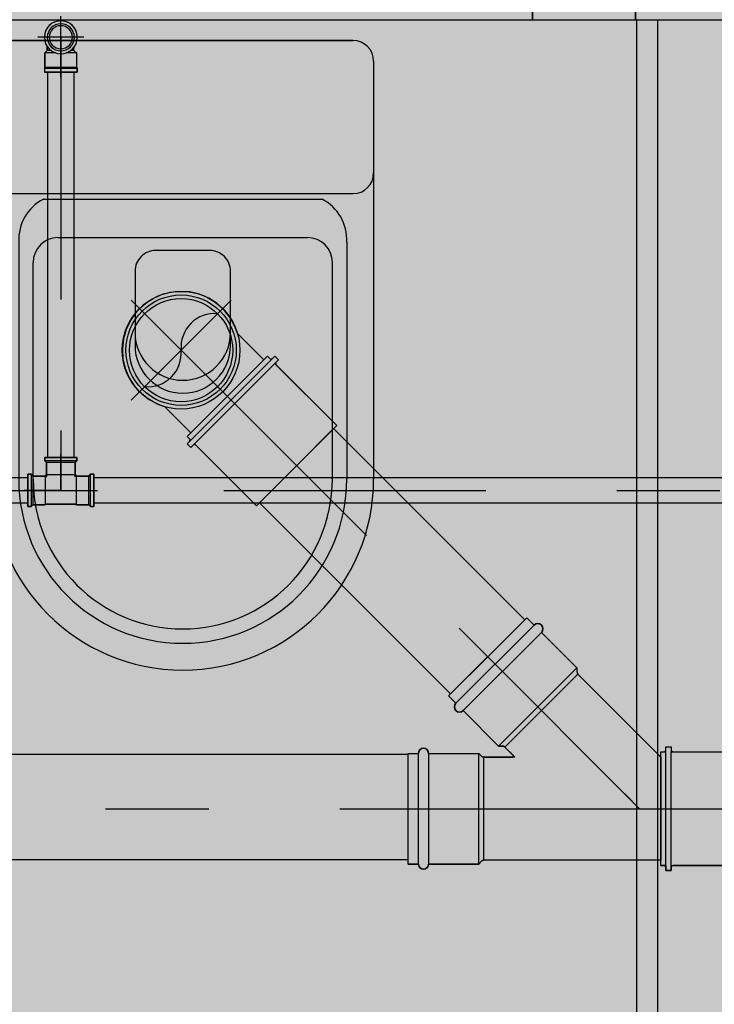
# Model space of a CAD drawing. Extents: x 5118 to 5238, y 811 to 888.
# Drawn here: x 5187 to 5188, y 876 to 877 of the extents above; entities that cross this region are included whole.
import ezdxf

# ---------------------------------------------------------------- set-up
doc = ezdxf.new("R2010")
doc.units = 0
doc.linetypes.add('AGUA_FRIA', pattern=[1000, 1000, 0])
doc.linetypes.add('DASHDOT', pattern=[25.4, 12.7, -6.35, 0, -6.35])
doc.layers.get('0').update_dxf_attribs({"linetype": 'CONTINUOUS'})
for name, color, linetype in [('SE-BS-PAREDES', 9, 'CONTINUOUS'), ('SE-HIDRO-CONEXAO-PVC-ESGOTO', 34, 'CONTINUOUS'), ('SE-HIDRO-CONEXAO-PVC-ÁGUA FRIA', 160, 'CONTINUOUS'), ('SE-HIDRO-EIXO', 8, 'DASHDOT'), ('SE-HIDRO-HATCH', 253, 'CONTINUOUS'), ('SE-HIDRO-TUBO-PVC-ESGOTO', 34, 'CONTINUOUS'), ('SE-HIDRO-TUBO-PVC-ÁGUA FRIA', 160, 'CONTINUOUS')]:
    doc.layers.add(name, color=color, linetype=linetype)

# ---------------------------------------------------------------- blocks, each defined once
blk = doc.blocks.new('*U46', base_point=(4861.94901, 1013.01418))
at = {"color": 0, "linetype": 'ByBlock'}
for p, q in [((4861.94901, 1012.94558), (4861.94901, 1013.08278)), ((4861.94177, 1013.07072), (4861.93232, 1013.06869)), ((4861.95143, 1013.07113), (4861.94177, 1013.07072)), ((4861.96102, 1013.0699), (4861.95143, 1013.07113)), ((4861.97026, 1013.06707), (4861.96102, 1013.0699)), ((4861.92335, 1013.06508), (4861.91512, 1013.06001)), ((4861.93232, 1013.06869), (4861.92335, 1013.06508)), ((4861.97638, 1013.06418), (4861.97026, 1013.06707)), ((4862.01234, 1013.06418), (4861.97638, 1013.06418)), ((4862.01234, 1013.06418), (4861.97638, 1013.06418)), ((4862.01234, 1012.96418), (4862.01234, 1013.06418)), ((4862.01234, 1012.96418), (4862.01234, 1013.06418)), ((4861.90786, 1013.05362), (4861.90178, 1013.0461)), ((4861.91512, 1013.06001), (4861.90786, 1013.05362)), ((4861.90178, 1013.0461), (4861.89707, 1013.03766)), ((4861.89707, 1013.03766), (4861.89385, 1013.02855)), ((4861.89385, 1013.02855), (4861.89221, 1013.01902)), ((4862.02208, 1013.01418), (4861.88041, 1013.01418)), ((4861.89221, 1013.01902), (4861.89221, 1013.00935)), ((4861.89221, 1013.00935), (4861.89385, 1012.99982)), ((4861.89385, 1012.99982), (4861.89707, 1012.99071)), ((4861.89707, 1012.99071), (4861.90178, 1012.98227)), ((4861.90178, 1012.98227), (4861.90786, 1012.97474)), ((4861.90786, 1012.97474), (4861.91512, 1012.96836)), ((4861.91512, 1012.96836), (4861.92335, 1012.96329)), ((4861.92335, 1012.96329), (4861.93232, 1012.95968)), ((4861.93232, 1012.95968), (4861.94177, 1012.95765)), ((4861.94177, 1012.95765), (4861.95143, 1012.95724)), ((4861.95143, 1012.95724), (4861.96102, 1012.95846)), ((4861.96102, 1012.95846), (4861.97026, 1012.96129)), ((4861.97026, 1012.96129), (4861.97638, 1012.96418)), ((4862.01234, 1012.96418), (4861.97638, 1012.96418)), ((4861.97638, 1012.96418), (4862.01234, 1012.96418)), ((4862.01234, 1012.96418), (4862.01234, 1012.96418))]:
    blk.add_line(p, q, dxfattribs=at)
for radius in [0.057, 0.0535, 0.05]:
    blk.add_circle((4861.94901, 1013.01418), radius, dxfattribs=at)
for centre, start, end in [((4861.96989, 1013.03918), 129.86945, 230.13055), ((4861.92813, 1012.98918), 309.86945, 50.13055)]:
    blk.add_arc(centre, 0.03257, start, end, dxfattribs=at)
blk = doc.blocks.new('*U48', base_point=(4863.35727, 1012.73122))
at = {"color": 0, "linetype": 'ByBlock'}
for p, q in [((4863.17229, 1012.8404), (4863.24809, 1012.9162)), ((4863.17229, 1012.8404), (4863.24809, 1012.9162)), ((4863.17936, 1012.83332), (4863.25517, 1012.90913)), ((4863.24809, 1012.9162), (4863.25517, 1012.90913)), ((4863.24809, 1012.9162), (4863.25517, 1012.90913)), ((4863.25517, 1012.90913), (4863.25679, 1012.91021)), ((4863.25679, 1012.91021), (4863.2587, 1012.91059)), ((4863.2587, 1012.91059), (4863.26061, 1012.91021)), ((4863.26061, 1012.91021), (4863.26224, 1012.90913)), ((4863.26224, 1012.90913), (4863.26332, 1012.9075)), ((4863.26224, 1012.90206), (4863.18643, 1012.82625)), ((4863.26332, 1012.90368), (4863.26224, 1012.90206)), ((4863.26224, 1012.90206), (4863.2966, 1012.86769)), ((4863.26224, 1012.90206), (4863.2966, 1012.86769)), ((4863.26332, 1012.9075), (4863.2637, 1012.90559)), ((4863.2637, 1012.90559), (4863.26332, 1012.90368)), ((4863.20312, 1012.88537), (4863.35727, 1012.73122)), ((4863.2208, 1012.79189), (4863.2966, 1012.86769)), ((4863.22688, 1012.7909), (4863.29759, 1012.86161)), ((4863.2966, 1012.86769), (4863.2966, 1012.864)), ((4863.2966, 1012.86769), (4863.2966, 1012.864)), ((4863.2966, 1012.864), (4863.29759, 1012.86161)), ((4863.37798, 1012.78122), (4863.29759, 1012.86161)), ((4863.29759, 1012.86161), (4863.37798, 1012.78122)), ((4863.17229, 1012.8404), (4863.17936, 1012.83332)), ((4863.17936, 1012.83332), (4863.17229, 1012.8404)), ((4863.1779, 1012.82979), (4863.17828, 1012.8317)), ((4863.17828, 1012.8317), (4863.17936, 1012.83332)), ((4863.17828, 1012.82788), (4863.1779, 1012.82979)), ((4863.17936, 1012.82625), (4863.17828, 1012.82788)), ((4863.18099, 1012.82517), (4863.17936, 1012.82625)), ((4863.1829, 1012.82479), (4863.18099, 1012.82517)), ((4863.18481, 1012.82517), (4863.1829, 1012.82479)), ((4863.18643, 1012.82625), (4863.18481, 1012.82517)), ((4863.18643, 1012.82625), (4863.2208, 1012.79189)), ((4863.2208, 1012.79189), (4863.18643, 1012.82625)), ((4863.13298, 1012.67762), (4863.13298, 1012.78482)), ((4863.13298, 1012.78482), (4863.14298, 1012.78482)), ((4863.13298, 1012.67762), (4863.13298, 1012.78482)), ((4863.13298, 1012.78482), (4863.14298, 1012.78482)), ((4863.14298, 1012.78482), (4863.14336, 1012.78673)), ((4863.14298, 1012.67762), (4863.14298, 1012.78482)), ((4863.14336, 1012.78673), (4863.14445, 1012.78835)), ((4863.14445, 1012.78835), (4863.14607, 1012.78944)), ((4863.14607, 1012.78944), (4863.14798, 1012.78982)), ((4863.14798, 1012.78982), (4863.1499, 1012.78944)), ((4863.1499, 1012.78944), (4863.15152, 1012.78835)), ((4863.15152, 1012.78835), (4863.1526, 1012.78673)), ((4863.1526, 1012.78673), (4863.15298, 1012.78482)), ((4863.15298, 1012.78482), (4863.15298, 1012.67762)), ((4863.15298, 1012.78482), (4863.20158, 1012.78482)), ((4863.15298, 1012.78482), (4863.20158, 1012.78482)), ((4863.20158, 1012.67762), (4863.20158, 1012.78482)), ((4863.20158, 1012.78482), (4863.20419, 1012.78221)), ((4863.20158, 1012.78482), (4863.20419, 1012.78221)), ((4863.2208, 1012.79189), (4863.22449, 1012.79189)), ((4863.22449, 1012.79189), (4863.2208, 1012.79189)), ((4863.22688, 1012.7909), (4863.22449, 1012.79189)), ((4863.23656, 1012.78122), (4863.22688, 1012.7909)), ((4863.23515, 1012.78263), (4863.22688, 1012.7909)), ((4863.20419, 1012.78221), (4863.20658, 1012.78122)), ((4863.20658, 1012.68122), (4863.20658, 1012.78122)), ((4863.23656, 1012.78122), (4863.20658, 1012.78122)), ((4863.20658, 1012.78122), (4863.23456, 1012.78122)), ((4863.23456, 1012.78122), (4863.23515, 1012.78263)), ((4863.37798, 1012.78122), (4863.37798, 1012.68122)), ((4863.37798, 1012.78122), (4863.37798, 1012.68122)), ((4863.12298, 1012.73122), (4863.38798, 1012.73122)), ((4863.20158, 1012.67762), (4863.20419, 1012.68023)), ((4863.20419, 1012.68023), (4863.20158, 1012.67762)), ((4863.20658, 1012.68122), (4863.20419, 1012.68023)), ((4863.37798, 1012.68122), (4863.20658, 1012.68122)), ((4863.37798, 1012.68122), (4863.20658, 1012.68122)), ((4863.13298, 1012.67762), (4863.14298, 1012.67762)), ((4863.14298, 1012.67762), (4863.13298, 1012.67762)), ((4863.13298, 1012.67762), (4863.13298, 1012.67762)), ((4863.14336, 1012.6757), (4863.14298, 1012.67762)), ((4863.14445, 1012.67408), (4863.14336, 1012.6757)), ((4863.14607, 1012.673), (4863.14445, 1012.67408)), ((4863.14798, 1012.67262), (4863.14607, 1012.673)), ((4863.1499, 1012.673), (4863.14798, 1012.67262)), ((4863.15152, 1012.67408), (4863.1499, 1012.673)), ((4863.1526, 1012.6757), (4863.15152, 1012.67408)), ((4863.15298, 1012.67762), (4863.1526, 1012.6757)), ((4863.15298, 1012.67762), (4863.20158, 1012.67762)), ((4863.20158, 1012.67762), (4863.15298, 1012.67762))]:
    blk.add_line(p, q, dxfattribs=at)
for centre, radius, start, end in [((4863.2587, 1012.90559), 0.005, 315, 135), ((4863.29998, 1012.864), 0.00338, 180, 225), ((4863.1829, 1012.82979), 0.005, 135, 315), ((4863.14798, 1012.78482), 0.005, 0, 180), ((4863.22449, 1012.78851), 0.00338, 45, 90), ((4863.20658, 1012.7846), 0.00338, 225, 270), ((4863.20658, 1012.67784), 0.00338, 90, 135), ((4863.14798, 1012.67762), 0.005, 180, 0)]:
    blk.add_arc(centre, radius, start, end, dxfattribs=at)
blk = doc.blocks.new('*U50', base_point=(4862.39724, 1012.66179))
at = {"color": 0, "linetype": 'ByBlock'}
for p, q in [((4862.40124, 1012.71679), (4862.40224, 1012.71879)), ((4862.40224, 1012.71679), (4862.40224, 1012.72179)), ((4862.40224, 1012.72179), (4862.40724, 1012.72179)), ((4862.40224, 1012.71879), (4862.40224, 1012.72179)), ((4862.40224, 1012.72179), (4862.40724, 1012.72179)), ((4862.40724, 1012.72179), (4862.40724, 1012.71679)), ((4862.40724, 1012.72179), (4862.40724, 1012.71779)), ((4862.40724, 1012.71779), (4862.40924, 1012.71679)), ((4862.39724, 1012.71679), (4862.40224, 1012.71679)), ((4862.39724, 1012.71677), (4862.40124, 1012.71679)), ((4862.39724, 1012.60679), (4862.39724, 1012.71677)), ((4862.39724, 1012.71677), (4862.40224, 1012.71677)), ((4862.39724, 1012.60679), (4862.39724, 1012.71677)), ((4862.40224, 1012.60679), (4862.40224, 1012.71677)), ((4862.40724, 1012.60679), (4862.40724, 1012.71679)), ((4862.40724, 1012.71679), (4862.4922, 1012.71679)), ((4862.40924, 1012.71679), (4862.4922, 1012.71679)), ((4862.4922, 1012.60679), (4862.4922, 1012.71679)), ((4862.4922, 1012.71679), (4862.4922, 1012.60879)), ((4862.38791, 1012.66179), (4862.50624, 1012.66179)), ((4862.39724, 1012.60679), (4862.40224, 1012.60679)), ((4862.40124, 1012.60679), (4862.39724, 1012.60679)), ((4862.40224, 1012.60479), (4862.40124, 1012.60679)), ((4862.40224, 1012.60679), (4862.40224, 1012.60179)), ((4862.40224, 1012.60179), (4862.40224, 1012.60479)), ((4862.40724, 1012.60679), (4862.4922, 1012.60679)), ((4862.40724, 1012.60179), (4862.40724, 1012.60679)), ((4862.40924, 1012.60679), (4862.40724, 1012.60579)), ((4862.40724, 1012.60579), (4862.40724, 1012.60179)), ((4862.4922, 1012.60679), (4862.40924, 1012.60679)), ((4862.4922, 1012.60879), (4862.4922, 1012.60679)), ((4862.4922, 1012.60679), (4862.4922, 1012.60679)), ((4862.40224, 1012.60179), (4862.40724, 1012.60179)), ((4862.40724, 1012.60179), (4862.40224, 1012.60179))]:
    blk.add_line(p, q, dxfattribs=at)
blk = doc.blocks.new('*U83', base_point=(4861.95135, 1013.00759))
at = {"color": 0, "linetype": 'ByBlock'}
for p, q in [((4861.95135, 1013.06259), (4861.95635, 1013.06259)), ((4861.95135, 1013.06256), (4861.95535, 1013.06259)), ((4861.95135, 1012.95259), (4861.95135, 1013.06256)), ((4861.95135, 1013.06256), (4861.95635, 1013.06256)), ((4861.95135, 1012.95259), (4861.95135, 1013.06256)), ((4861.95535, 1013.06259), (4861.95635, 1013.06459)), ((4861.95635, 1013.06259), (4861.95635, 1013.06759)), ((4861.95635, 1013.06759), (4861.96135, 1013.06759)), ((4861.95635, 1013.06459), (4861.95635, 1013.06759)), ((4861.95635, 1013.06759), (4861.96135, 1013.06759)), ((4861.95635, 1012.95259), (4861.95635, 1013.06256)), ((4861.96135, 1013.06759), (4861.96135, 1013.06259)), ((4861.96135, 1013.06759), (4861.96135, 1013.06359)), ((4861.96135, 1013.06359), (4861.96335, 1013.06259)), ((4861.96135, 1012.95259), (4861.96135, 1013.06259)), ((4861.96135, 1013.06259), (4862.04631, 1013.06259)), ((4861.96335, 1013.06259), (4862.04631, 1013.06259)), ((4862.04631, 1012.95259), (4862.04631, 1013.06259)), ((4862.04631, 1013.06259), (4862.04631, 1012.95459)), ((4861.94202, 1013.00759), (4862.06036, 1013.00759)), ((4861.95135, 1012.95259), (4861.95635, 1012.95259)), ((4861.95535, 1012.95259), (4861.95135, 1012.95259)), ((4861.95635, 1012.95059), (4861.95535, 1012.95259)), ((4861.95635, 1012.95259), (4861.95635, 1012.94759)), ((4861.95635, 1012.94759), (4861.95635, 1012.95059)), ((4861.95635, 1012.94759), (4861.96135, 1012.94759)), ((4861.96135, 1012.94759), (4861.95635, 1012.94759)), ((4861.96135, 1012.95259), (4862.04631, 1012.95259)), ((4861.96135, 1012.94759), (4861.96135, 1012.95259)), ((4861.96335, 1012.95259), (4861.96135, 1012.95159)), ((4861.96135, 1012.95159), (4861.96135, 1012.94759)), ((4862.04631, 1012.95259), (4861.96335, 1012.95259)), ((4862.04631, 1012.95459), (4862.04631, 1012.95259)), ((4862.04631, 1012.95259), (4862.04631, 1012.95259))]:
    blk.add_line(p, q, dxfattribs=at)
blk = doc.blocks.new('*U170', base_point=(4872.55593, 1012.34852))
at = {"color": 0, "linetype": 'ByBlock', "ltscale": 0.02}
for p, q in [((4872.55125, 1012.36379), (4872.5539, 1012.36436)), ((4872.5539, 1012.36436), (4872.55661, 1012.36447)), ((4872.55593, 1012.32607), (4872.55593, 1012.37097)), ((4872.55661, 1012.36447), (4872.55929, 1012.36413)), ((4872.55929, 1012.36413), (4872.56188, 1012.36333)), ((4872.56869, 1012.36164), (4872.57108, 1012.36402)), ((4872.56869, 1012.36164), (4872.57108, 1012.36402)), ((4872.58506, 1012.36402), (4872.57108, 1012.36402)), ((4872.57108, 1012.35356), (4872.57108, 1012.36402)), ((4872.57108, 1012.36402), (4872.58506, 1012.36402)), ((4872.58506, 1012.36402), (4872.58625, 1012.36449)), ((4872.58506, 1012.36402), (4872.58625, 1012.36449)), ((4872.58506, 1012.33302), (4872.58506, 1012.36402)), ((4872.58625, 1012.33256), (4872.58625, 1012.36449)), ((4872.58625, 1012.36449), (4872.58983, 1012.36449)), ((4872.58625, 1012.36449), (4872.58983, 1012.36449)), ((4872.58983, 1012.33256), (4872.58983, 1012.36449)), ((4872.58983, 1012.36449), (4872.58983, 1012.33456)), ((4872.54048, 1012.35254), (4872.54138, 1012.3551)), ((4872.54138, 1012.3551), (4872.5427, 1012.35746)), ((4872.5427, 1012.35746), (4872.5444, 1012.35957)), ((4872.5444, 1012.35957), (4872.54644, 1012.36136)), ((4872.54644, 1012.36136), (4872.54874, 1012.36278)), ((4872.54874, 1012.36278), (4872.55125, 1012.36379)), ((4872.56188, 1012.36333), (4872.5643, 1012.36211)), ((4872.5643, 1012.36211), (4872.56669, 1012.36164)), ((4872.56869, 1012.36164), (4872.56503, 1012.36164)), ((4872.56669, 1012.36164), (4872.56869, 1012.36164)), ((4872.56869, 1012.35811), (4872.56869, 1012.36164)), ((4872.59483, 1012.34852), (4872.53544, 1012.34852)), ((4872.54002, 1012.34987), (4872.54048, 1012.35254)), ((4872.54002, 1012.34717), (4872.54002, 1012.34987)), ((4872.54048, 1012.3445), (4872.54002, 1012.34717)), ((4872.54138, 1012.34194), (4872.54048, 1012.3445)), ((4872.5427, 1012.33958), (4872.54138, 1012.34194)), ((4872.5444, 1012.33747), (4872.5427, 1012.33958)), ((4872.54644, 1012.33568), (4872.5444, 1012.33747)), ((4872.54874, 1012.33427), (4872.54644, 1012.33568)), ((4872.56669, 1012.33576), (4872.5643, 1012.33493)), ((4872.56869, 1012.33576), (4872.56552, 1012.33576)), ((4872.56869, 1012.33576), (4872.56669, 1012.33576)), ((4872.56869, 1012.33576), (4872.56869, 1012.33893)), ((4872.56869, 1012.33576), (4872.57143, 1012.33302)), ((4872.57143, 1012.33302), (4872.56869, 1012.33576)), ((4872.57108, 1012.33337), (4872.57108, 1012.34348)), ((4872.55125, 1012.33326), (4872.54874, 1012.33427)), ((4872.5539, 1012.33269), (4872.55125, 1012.33326)), ((4872.55661, 1012.33257), (4872.5539, 1012.33269)), ((4872.55929, 1012.33291), (4872.55661, 1012.33257)), ((4872.56188, 1012.33371), (4872.55929, 1012.33291)), ((4872.5643, 1012.33493), (4872.56188, 1012.33371)), ((4872.58506, 1012.33302), (4872.57143, 1012.33302)), ((4872.58506, 1012.33302), (4872.57143, 1012.33302)), ((4872.58506, 1012.33302), (4872.58625, 1012.33256)), ((4872.58625, 1012.33256), (4872.58506, 1012.33302)), ((4872.58625, 1012.33256), (4872.58983, 1012.33256)), ((4872.58983, 1012.33256), (4872.58625, 1012.33256)), ((4872.58983, 1012.33456), (4872.58983, 1012.33256)), ((4872.58983, 1012.33256), (4872.58983, 1012.33256))]:
    blk.add_line(p, q, dxfattribs=at)
for radius in [0.01596, 0.01312, 0.01122]:
    blk.add_circle((4872.55593, 1012.34852), radius, dxfattribs=at)
blk = doc.blocks.new('*U176', base_point=(4870.90764, 1011.79271))
at = {"color": 0, "linetype": 'ByBlock', "ltscale": 0.02}
for p, q in [((4870.87564, 1011.80827), (4870.87564, 1011.77714)), ((4870.87903, 1011.80827), (4870.87564, 1011.80827)), ((4870.87564, 1011.77714), (4870.87564, 1011.80827)), ((4870.87564, 1011.80827), (4870.87903, 1011.80827)), ((4870.87903, 1011.77714), (4870.87903, 1011.80827)), ((4870.88051, 1011.80663), (4870.87903, 1011.80827)), ((4870.87903, 1011.80827), (4870.88051, 1011.80663)), ((4870.88051, 1011.77878), (4870.88051, 1011.80663)), ((4870.89208, 1011.80663), (4870.88051, 1011.80663)), ((4870.88051, 1011.80663), (4870.89208, 1011.80663)), ((4870.89259, 1011.80612), (4870.89208, 1011.80663)), ((4870.89208, 1011.80663), (4870.89269, 1011.80612)), ((4870.92269, 1011.80612), (4870.89259, 1011.80612)), ((4870.89259, 1011.77929), (4870.89259, 1011.80612)), ((4870.89269, 1011.80612), (4870.92069, 1011.80612)), ((4870.92069, 1011.80612), (4870.9232, 1011.80663)), ((4870.9232, 1011.80663), (4870.92269, 1011.80612)), ((4870.92269, 1011.80612), (4870.92269, 1011.77929)), ((4870.93478, 1011.80663), (4870.9232, 1011.80663)), ((4870.9232, 1011.80663), (4870.92478, 1011.80663)), ((4870.92478, 1011.80663), (4870.93478, 1011.80663)), ((4870.93625, 1011.80827), (4870.93478, 1011.80663)), ((4870.93478, 1011.80663), (4870.93625, 1011.80827)), ((4870.93478, 1011.80663), (4870.93478, 1011.77878)), ((4870.93625, 1011.80827), (4870.93625, 1011.77714)), ((4870.93964, 1011.80827), (4870.93625, 1011.80827)), ((4870.93625, 1011.80827), (4870.93764, 1011.80827)), ((4870.93764, 1011.80827), (4870.93964, 1011.80827)), ((4870.93964, 1011.77714), (4870.93964, 1011.80827)), ((4870.93964, 1011.80827), (4870.93964, 1011.77914)), ((4870.90764, 1011.79271), (4870.87225, 1011.79271)), ((4870.90764, 1011.79271), (4870.90764, 1011.75732)), ((4870.90764, 1011.79271), (4870.94303, 1011.79271)), ((4870.87564, 1011.77714), (4870.87903, 1011.77714)), ((4870.87903, 1011.77714), (4870.87564, 1011.77714)), ((4870.87903, 1011.77714), (4870.88051, 1011.77878)), ((4870.88037, 1011.77863), (4870.87903, 1011.77714)), ((4870.88251, 1011.77878), (4870.88037, 1011.77863)), ((4870.88051, 1011.77878), (4870.89208, 1011.77878)), ((4870.89208, 1011.77878), (4870.88251, 1011.77878)), ((4870.89208, 1011.77878), (4870.89259, 1011.77929)), ((4870.89372, 1011.77715), (4870.89208, 1011.77878)), ((4870.89259, 1011.77929), (4870.89423, 1011.77929)), ((4870.89423, 1011.77766), (4870.89372, 1011.77715)), ((4870.89372, 1011.77715), (4870.89372, 1011.76557)), ((4870.89372, 1011.76557), (4870.89372, 1011.77715)), ((4870.89423, 1011.77929), (4870.89423, 1011.77766)), ((4870.92106, 1011.77766), (4870.89423, 1011.77766)), ((4870.92106, 1011.77929), (4870.92106, 1011.77766)), ((4870.92269, 1011.77929), (4870.92106, 1011.77929)), ((4870.92157, 1011.77715), (4870.92106, 1011.77766)), ((4870.9232, 1011.77878), (4870.92157, 1011.77715)), ((4870.92157, 1011.76557), (4870.92157, 1011.77715)), ((4870.92157, 1011.77715), (4870.92157, 1011.76557)), ((4870.92269, 1011.77929), (4870.9232, 1011.77878)), ((4870.9232, 1011.77878), (4870.93478, 1011.77878)), ((4870.93478, 1011.77878), (4870.9232, 1011.77878)), ((4870.93478, 1011.77878), (4870.93625, 1011.77714)), ((4870.93625, 1011.77714), (4870.93478, 1011.77878)), ((4870.93625, 1011.77714), (4870.93964, 1011.77714)), ((4870.93964, 1011.77714), (4870.93625, 1011.77714)), ((4870.93964, 1011.77914), (4870.93964, 1011.77714)), ((4870.93964, 1011.77714), (4870.93964, 1011.77714)), ((4870.89372, 1011.76557), (4870.89207, 1011.7641)), ((4870.89207, 1011.7641), (4870.89372, 1011.76557)), ((4870.92321, 1011.7641), (4870.89207, 1011.7641)), ((4870.89207, 1011.7641), (4870.89207, 1011.76071)), ((4870.89207, 1011.76071), (4870.89207, 1011.7641)), ((4870.92157, 1011.76557), (4870.89372, 1011.76557)), ((4870.92321, 1011.7641), (4870.92157, 1011.76557)), ((4870.92157, 1011.76557), (4870.92321, 1011.7641)), ((4870.92321, 1011.76071), (4870.92321, 1011.7641)), ((4870.92321, 1011.7641), (4870.92321, 1011.76071)), ((4870.89207, 1011.76071), (4870.92321, 1011.76071)), ((4870.92321, 1011.76071), (4870.89207, 1011.76071))]:
    blk.add_line(p, q, dxfattribs=at)
blk = doc.blocks.new('bacia deca JP')
at = {"color": 0, "linetype": 'ByBlock'}
for p, q in [((0.165, -0.02), (-0.165, -0.02)), ((-0.165, -0.02), (0.165, -0.02)), ((-0.185, -0.04), (-0.185, -0.445)), ((0.185, -0.04), (0.185, -0.445)), ((-0.165, -0.16834), (0.165, -0.16834)), ((-0.135, -0.17361), (0.135, -0.17361)), ((-0.159, -0.21528), (-0.159, -0.445)), ((-0.121, -0.211), (0.121, -0.211)), ((0.159, -0.21528), (0.159, -0.445)), ((-0.145, -0.445), (-0.145, -0.235)), ((0.145, -0.445), (0.145, -0.235))]:
    blk.add_line(p, q, dxfattribs=at)
blk.add_lwpolyline([(0.02627, -0.22348), (-0.02627, -0.22348, 0.414214), (-0.04627, -0.24348), (-0.04627, -0.31537, 1), (0.04627, -0.31537), (0.04627, -0.24348, 0.414214)], format="xyb", close=True, dxfattribs=at)
for centre, radius, start, end in [((-0.165, -0.04), 0.02, 90, 180), ((0.165, -0.04), 0.02, 0, 90), ((-0.165, -0.14834), 0.02, 180, 270), ((0.165, -0.14834), 0.02, 270, 0), ((-0.11442, -0.21321), 0.04462, 117.45847, 182.65355), ((0.11442, -0.21321), 0.04462, 357.34645, 62.54153), ((-0.121, -0.235), 0.024, 90, 180), ((0.121, -0.235), 0.024, 0, 90), ((0, -0.30289), 0.04627, 180, 0), ((0, -0.445), 0.185, 180, 0), ((0, -0.445), 0.159, 180, 0), ((0, -0.445), 0.145, 180, 0)]:
    blk.add_arc(centre, radius, start, end, dxfattribs=at)

msp = doc.modelspace()

# ---------------------------------------------------------------- hatches: boundary and pattern name
at = {"layer": 'SE-HIDRO-HATCH', "ltscale": 0.02}
h = msp.add_hatch(color=256, dxfattribs=at)
h.paths.add_polyline_path([(5196.08017, 847.82978), (5199.83086, 847.82978), (5199.83086, 842.87408), (5196.08017, 842.87408)])
h.paths.add_polyline_path([(5196.09615, 839.55949), (5199.85019, 839.55949), (5199.85019, 835.37474), (5196.09615, 835.37474)])
h.paths.add_polyline_path([(5197.02269, 841.44572), (5199.79815, 841.44572), (5199.79815, 839.6707), (5197.02269, 839.6707)])
h.paths.add_polyline_path([(5193.8073, 877.7776), (5199.85058, 877.7776), (5199.85058, 872.79171), (5193.8073, 872.79171)])
h.paths.add_polyline_path([(5186.08741, 877.8343), (5192.09158, 877.8343), (5192.09158, 872.61503), (5186.08741, 872.61503)])

# ---------------------------------------------------------------- linework, layer by layer
at = {"layer": 'SE-BS-PAREDES'}
msp.add_line((5186.0485, 877.44703), (5192.8235, 877.44703), dxfattribs=at)
at = {"layer": 'SE-BS-PAREDES', "lineweight": -2}
for points in [[(5187.7374, 877.59703), (5187.7374, 877.44703), (5187.7374, 877.50203), (5186.6374, 877.50203), (5186.6374, 877.44703), (5186.6374, 877.59703), (5186.6374, 877.54203), (5187.7374, 877.54203)], [(5187.8374, 877.59703), (5187.8374, 877.44703), (5187.8374, 877.50203), (5188.9374, 877.50203), (5188.9374, 877.44703), (5188.9374, 877.59703), (5188.9374, 877.54203), (5187.8374, 877.54203)]]:
    msp.add_lwpolyline(points, dxfattribs=at)
at = {"layer": 'SE-BS-PAREDES'}
msp.add_lwpolyline([(5187.8585, 877.44704), (5187.8585, 875.86703), (5187.8385, 875.86703), (5187.8385, 877.44704)], close=True, dxfattribs=at)
at = {"layer": 'SE-HIDRO-EIXO', "ltscale": 0.02}
for p, q in [((5187.28032, 877.43015), (5187.28032, 876.99119)), ((5187.39692, 877.12703), (5187.84114, 876.68282)), ((5186.2222, 876.99119), (5190.49578, 876.99119)), ((5186.94272, 876.68282), (5206.59026, 876.68282))]:
    msp.add_line(p, q, dxfattribs=at)
at = {"layer": 'SE-HIDRO-TUBO-PVC-ESGOTO', "linetype": 'Continuous', "ltscale": 0.02}
for points in [[(5187.69406, 876.8299), (5187.72998, 876.86582), (5187.54477, 877.05102), (5187.50885, 877.0151), (5187.47293, 876.97918), (5187.65814, 876.79398)], [(5187.07081, 876.6844), (5187.07081, 876.6336), (5187.61685, 876.6336), (5187.61685, 876.6844), (5187.61685, 876.7352), (5187.07081, 876.7352)]]:
    msp.add_lwpolyline(points, close=True, dxfattribs=at)
at = {"layer": 'SE-HIDRO-TUBO-PVC-ÁGUA FRIA', "linetype": 'AGUA_FRIA', "ltscale": 0.02}
for points in [[(5187.28032, 877.02319), (5187.26782, 877.02319), (5187.26782, 877.39625), (5187.28032, 877.39625), (5187.29282, 877.39625), (5187.29282, 877.02319)], [(5186.41452, 876.99119), (5186.41452, 877.00369), (5187.24832, 877.00369), (5187.24832, 876.99119), (5187.24832, 876.97869), (5186.41452, 876.97869)], [(5187.31232, 876.99119), (5187.31232, 877.00369), (5188.07497, 877.00369), (5188.07497, 876.99119), (5188.07497, 876.97869), (5187.31232, 876.97869)]]:
    msp.add_lwpolyline(points, close=True, dxfattribs=at)

# ---------------------------------------------------------------- block references
at = {"layer": 'SE-BS-PAREDES'}
msp.add_blockref('bacia deca JP', (5187.3985, 877.44703), dxfattribs=at)
at = {"layer": 'SE-HIDRO-CONEXAO-PVC-ESGOTO', "rotation": 314.9999999999566}
msp.add_blockref('*U46', (5187.39692, 877.12703), dxfattribs=at)
at = {"layer": 'SE-HIDRO-CONEXAO-PVC-ESGOTO', "ltscale": 0.02, "rotation": 314.9999999996219}
msp.add_blockref('*U83', (5187.4417, 877.08225), dxfattribs=at)
at = {"layer": 'SE-HIDRO-CONEXAO-PVC-ESGOTO'}
msp.add_blockref('*U48', (5187.84114, 876.68282), dxfattribs=at)
at = {"layer": 'SE-HIDRO-CONEXAO-PVC-ESGOTO', "ltscale": 0.02}
msp.add_blockref('*U50', (5187.86185, 876.68282), dxfattribs=at)
at = {"layer": 'SE-HIDRO-CONEXAO-PVC-ÁGUA FRIA', "ltscale": 0.02, "xscale": -1}
for name, p, rotation in [('*U170', (5187.28032, 877.43015), 90), ('*U176', (5187.28032, 876.99119), 180)]:
    msp.add_blockref(name, p, dxfattribs=dict(at, rotation=rotation))

doc.saveas('drawing.dxf')
